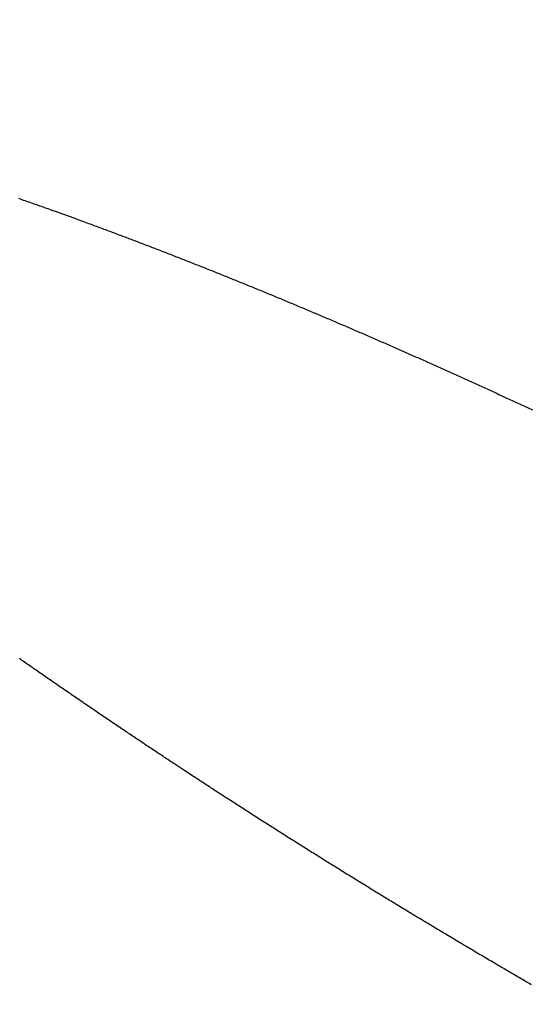
# Model space of a CAD drawing. Units: millimetres. Extents: x 4077 to 5277, y 779 to 2501.
# Drawn here: x 4779 to 4780, y 1672 to 1673 of the extents above; entities that cross this region are included whole.
import ezdxf

# ---------------------------------------------------------------- set-up
doc = ezdxf.new("R2010")
doc.units = ezdxf.units.MM
doc.layers.add('標註線', color=7, linetype='Continuous', lineweight=9)
doc.layers.add('繪圖線', color=7, linetype='Continuous')
doc.styles.get("Standard").update_dxf_attribs({"font": 'msjh.ttf', "height": 15})
doc.dimstyles.get("Standard").update_dxf_attribs({"dimtxt": 15, "dimasz": 5, "dimexe": 0, "dimexo": 5, "dimgap": 5, "dimtad": 0, "dimtih": 1, "dimtoh": 1, "dimdec": 1, "dimdsep": 46, "dimtxsty": 'Standard', "dimblk": 'OPEN30', "dimcen": 0.09, "dimclrt": 256, "dimadec": 0, "dimazin": 2, "dimtfac": 1, "dimtdec": 1, "dimtofl": 0, "dimtmove": 1, "dimatfit": 3, "dimldrblk": 'OPEN30', "dimfxl": 0, "dimtolj": 1, "dimtzin": 0, "dimlwe": 9, "dimarcsym": 0})

# ---------------------------------------------------------------- blocks, each defined once
blk = doc.blocks.new('_Open30')
at = {"color": 0, "linetype": 'ByBlock', "lineweight": -2}
for p, q in [((-1, 0.267949), (0, 0)), ((0, 0), (-1, -0.267949)), ((0, 0), (-1, 0))]:
    blk.add_line(p, q, dxfattribs=at)
blk = doc.blocks.new('*D44')
at = {"layer": 'Defpoints', "color": 0}
for p in [(4795.67446, 1696.94626), (4788.0393, 1668.45145), (4781.56882, 1644.3033), (4788.0393, 1643.45145), (4775.79217, 1528.46619)]:
    blk.add_point(p, dxfattribs=at)
at = {"layer": '標註線', "color": 0, "lineweight": 9}
for p, q in [((4780.27473, 1639.47368), (4751.67005, 1532.71957)), ((4788.0393, 1638.45145), (4788.0393, 1527.93147))]:
    blk.add_line(p, q, dxfattribs=at)
at = {"layer": '標註線', "color": 0, "lineweight": -2}
for p, q in [((4769.69776, 1529.13364), (4765.79595, 1509.51793)), ((4765.79595, 1509.51793), (4755.79595, 1509.51793))]:
    blk.add_line(p, q, dxfattribs=at)
blk.add_arc((4788.0393, 1668.45145), 140.51998, 259.0782724, 265.9217276, dxfattribs=at)
at = {"layer": '標註線', "color": 0, "lineweight": -2, "xscale": 10, "yscale": 10, "zscale": 10}
for p, rotation in [((4751.67005, 1532.71957), 167.0391362229945), ((4788.0393, 1527.93147), 357.9608637770091)]:
    blk.add_blockref('_Open30', p, dxfattribs=dict(at, rotation=rotation))
at = {"layer": '標註線', "insert": (4736.72074, 1509.51793), "char_height": 15, "attachment_point": 5}
blk.add_mtext('\\A1;15°', dxfattribs=at)

msp = doc.modelspace()

# ---------------------------------------------------------------- linework, layer by layer
at = {"layer": '繪圖線', "color": 7, "linetype": 'Continuous'}
for p, q in [((4779.48322, 1672.48355), (4779.48408, 1672.48325)), ((4779.48408, 1672.48325), (4779.48495, 1672.48295)), ((4779.48495, 1672.48295), (4779.48581, 1672.48265)), ((4779.48581, 1672.48265), (4779.48667, 1672.48235)), ((4779.48667, 1672.48235), (4779.48753, 1672.48205)), ((4779.48753, 1672.48205), (4779.48839, 1672.48175)), ((4779.48839, 1672.48175), (4779.48925, 1672.48145)), ((4779.48925, 1672.48145), (4779.49011, 1672.48115)), ((4779.49011, 1672.48115), (4779.49097, 1672.48085)), ((4779.49097, 1672.48085), (4779.49183, 1672.48054)), ((4779.49183, 1672.48054), (4779.49269, 1672.48024)), ((4779.49269, 1672.48024), (4779.49355, 1672.47994)), ((4779.49355, 1672.47994), (4779.49441, 1672.47963)), ((4779.49441, 1672.47963), (4779.49527, 1672.47933)), ((4779.49527, 1672.47933), (4779.49613, 1672.47902)), ((4779.49613, 1672.47902), (4779.49699, 1672.47872)), ((4779.49699, 1672.47872), (4779.49785, 1672.47841)), ((4779.49785, 1672.47841), (4779.49871, 1672.47811)), ((4779.49871, 1672.47811), (4779.49957, 1672.4778)), ((4779.49957, 1672.4778), (4779.50043, 1672.47749)), ((4779.50043, 1672.47749), (4779.50129, 1672.47719)), ((4779.50129, 1672.47719), (4779.50214, 1672.47688)), ((4779.50214, 1672.47688), (4779.50694, 1672.47516)), ((4779.50694, 1672.47516), (4779.51244, 1672.47316)), ((4779.51244, 1672.47316), (4779.5133, 1672.47285)), ((4779.5133, 1672.47285), (4779.51417, 1672.47253)), ((4779.51417, 1672.47253), (4779.51503, 1672.47222)), ((4779.51503, 1672.47222), (4779.5159, 1672.4719)), ((4779.5159, 1672.4719), (4779.51677, 1672.47158)), ((4779.51677, 1672.47158), (4779.51763, 1672.47127)), ((4779.51763, 1672.47127), (4779.51849, 1672.47095)), ((4779.51849, 1672.47095), (4779.51934, 1672.47064)), ((4779.51934, 1672.47064), (4779.52019, 1672.47032)), ((4779.52019, 1672.47032), (4779.52104, 1672.47001)), ((4779.52104, 1672.47001), (4779.52188, 1672.4697)), ((4779.52188, 1672.4697), (4779.52271, 1672.46939)), ((4779.52271, 1672.46939), (4779.52353, 1672.46909)), ((4779.52353, 1672.46909), (4779.52435, 1672.46879)), ((4779.52435, 1672.46879), (4779.52516, 1672.46849)), ((4779.52516, 1672.46849), (4779.52596, 1672.46819)), ((4779.52596, 1672.46819), (4779.52676, 1672.46789)), ((4779.52676, 1672.46789), (4779.52756, 1672.4676)), ((4779.52756, 1672.4676), (4779.52835, 1672.4673)), ((4779.52835, 1672.4673), (4779.52914, 1672.46701)), ((4779.52914, 1672.46701), (4779.52993, 1672.46671)), ((4779.52993, 1672.46671), (4779.53072, 1672.46642)), ((4779.53072, 1672.46642), (4779.5315, 1672.46613)), ((4779.5315, 1672.46613), (4779.53229, 1672.46583)), ((4779.53229, 1672.46583), (4779.53309, 1672.46553)), ((4779.53309, 1672.46553), (4779.53388, 1672.46524)), ((4779.53388, 1672.46524), (4779.53467, 1672.46494)), ((4779.53467, 1672.46494), (4779.53547, 1672.46464)), ((4779.53547, 1672.46464), (4779.53627, 1672.46434)), ((4779.53627, 1672.46434), (4779.53707, 1672.46404)), ((4779.53707, 1672.46404), (4779.53787, 1672.46374)), ((4779.53787, 1672.46374), (4779.53867, 1672.46343)), ((4779.53867, 1672.46343), (4779.53947, 1672.46313)), ((4779.53947, 1672.46313), (4779.54027, 1672.46283)), ((4779.54027, 1672.46283), (4779.54106, 1672.46253)), ((4779.54106, 1672.46253), (4779.54186, 1672.46222)), ((4779.54186, 1672.46222), (4779.54266, 1672.46192)), ((4779.54266, 1672.46192), (4779.54346, 1672.46162)), ((4779.54346, 1672.46162), (4779.54426, 1672.46132)), ((4779.54426, 1672.46132), (4779.54505, 1672.46101)), ((4779.54505, 1672.46101), (4779.54585, 1672.46071)), ((4779.54585, 1672.46071), (4779.54665, 1672.46041)), ((4779.54665, 1672.46041), (4779.54744, 1672.4601)), ((4779.54744, 1672.4601), (4779.54824, 1672.4598)), ((4779.54824, 1672.4598), (4779.54903, 1672.45949)), ((4779.54903, 1672.45949), (4779.54983, 1672.45919)), ((4779.54983, 1672.45919), (4779.55062, 1672.45889)), ((4779.55062, 1672.45889), (4779.55142, 1672.45858)), ((4779.55142, 1672.45858), (4779.55221, 1672.45828)), ((4779.55221, 1672.45828), (4779.55301, 1672.45797)), ((4779.55301, 1672.45797), (4779.5538, 1672.45766)), ((4779.5538, 1672.45766), (4779.5546, 1672.45736)), ((4779.5546, 1672.45736), (4779.55539, 1672.45705)), ((4779.55539, 1672.45705), (4779.55619, 1672.45674)), ((4779.55619, 1672.45674), (4779.55698, 1672.45644)), ((4779.55698, 1672.45644), (4779.55778, 1672.45613)), ((4779.55778, 1672.45613), (4779.55857, 1672.45582)), ((4779.55857, 1672.45582), (4779.55937, 1672.45552)), ((4779.55937, 1672.45552), (4779.56016, 1672.45521)), ((4779.56016, 1672.45521), (4779.56096, 1672.4549)), ((4779.56096, 1672.4549), (4779.56175, 1672.45459)), ((4779.56175, 1672.45459), (4779.56254, 1672.45428)), ((4779.56254, 1672.45428), (4779.56334, 1672.45397)), ((4779.56334, 1672.45397), (4779.56413, 1672.45366)), ((4779.56413, 1672.45366), (4779.56493, 1672.45335)), ((4779.56493, 1672.45335), (4779.56572, 1672.45304)), ((4779.56572, 1672.45304), (4779.56651, 1672.45273)), ((4779.56651, 1672.45273), (4779.56731, 1672.45242)), ((4779.56731, 1672.45242), (4779.5681, 1672.45211)), ((4779.5681, 1672.45211), (4779.56889, 1672.4518)), ((4779.56889, 1672.4518), (4779.56969, 1672.45149)), ((4779.56969, 1672.45149), (4779.57048, 1672.45118)), ((4779.57048, 1672.45118), (4779.57127, 1672.45087)), ((4779.57127, 1672.45087), (4779.57207, 1672.45056)), ((4779.57207, 1672.45056), (4779.57286, 1672.45024)), ((4779.57286, 1672.45024), (4779.57365, 1672.44993)), ((4779.57365, 1672.44993), (4779.57444, 1672.44962)), ((4779.57444, 1672.44962), (4779.57524, 1672.44931)), ((4779.57524, 1672.44931), (4779.57603, 1672.44899)), ((4779.57603, 1672.44899), (4779.57682, 1672.44868)), ((4779.57682, 1672.44868), (4779.57761, 1672.44836)), ((4779.57761, 1672.44836), (4779.5784, 1672.44805)), ((4779.5784, 1672.44805), (4779.5792, 1672.44774)), ((4779.5792, 1672.44774), (4779.57999, 1672.44742)), ((4779.57999, 1672.44742), (4779.58078, 1672.44711)), ((4779.58078, 1672.44711), (4779.58157, 1672.44679)), ((4779.58157, 1672.44679), (4779.58236, 1672.44648)), ((4779.58236, 1672.44648), (4779.58315, 1672.44616)), ((4779.58315, 1672.44616), (4779.58395, 1672.44585)), ((4779.58395, 1672.44585), (4779.58474, 1672.44553)), ((4779.58474, 1672.44553), (4779.58553, 1672.44521)), ((4779.58553, 1672.44521), (4779.58632, 1672.4449)), ((4779.58632, 1672.4449), (4779.58711, 1672.44458)), ((4779.58711, 1672.44458), (4779.5879, 1672.44426)), ((4779.5879, 1672.44426), (4779.58869, 1672.44395)), ((4779.58869, 1672.44395), (4779.58948, 1672.44363)), ((4779.58948, 1672.44363), (4779.59027, 1672.44331)), ((4779.59027, 1672.44331), (4779.59106, 1672.44299)), ((4779.59106, 1672.44299), (4779.59185, 1672.44268)), ((4779.59185, 1672.44268), (4779.59264, 1672.44236)), ((4779.59264, 1672.44236), (4779.59343, 1672.44204)), ((4779.59343, 1672.44204), (4779.59422, 1672.44172)), ((4779.59422, 1672.44172), (4779.59501, 1672.4414)), ((4779.59501, 1672.4414), (4779.5958, 1672.44108)), ((4779.5958, 1672.44108), (4779.59659, 1672.44076)), ((4779.59659, 1672.44076), (4779.59738, 1672.44044)), ((4779.59738, 1672.44044), (4779.59817, 1672.44012)), ((4779.59817, 1672.44012), (4779.59896, 1672.4398)), ((4779.59896, 1672.4398), (4779.59975, 1672.43948)), ((4779.59975, 1672.43948), (4779.60054, 1672.43916)), ((4779.60054, 1672.43916), (4779.60133, 1672.43884)), ((4779.60133, 1672.43884), (4779.60212, 1672.43852)), ((4779.60212, 1672.43852), (4779.60291, 1672.4382)), ((4779.60291, 1672.4382), (4779.6037, 1672.43788)), ((4779.6037, 1672.43788), (4779.60448, 1672.43755)), ((4779.60448, 1672.43755), (4779.60527, 1672.43723)), ((4779.60527, 1672.43723), (4779.60606, 1672.43691)), ((4779.60606, 1672.43691), (4779.60685, 1672.43659)), ((4779.60685, 1672.43659), (4779.60764, 1672.43626)), ((4779.60764, 1672.43626), (4779.60843, 1672.43594)), ((4779.60843, 1672.43594), (4779.60921, 1672.43562)), ((4779.60921, 1672.43562), (4779.61, 1672.43529)), ((4779.61, 1672.43529), (4779.61079, 1672.43497)), ((4779.61079, 1672.43497), (4779.61158, 1672.43465)), ((4779.61158, 1672.43465), (4779.61237, 1672.43432)), ((4779.61237, 1672.43432), (4779.61315, 1672.434)), ((4779.61315, 1672.434), (4779.61394, 1672.43367)), ((4779.61394, 1672.43367), (4779.61473, 1672.43335)), ((4779.61473, 1672.43335), (4779.61552, 1672.43302)), ((4779.61552, 1672.43302), (4779.6163, 1672.4327)), ((4779.6163, 1672.4327), (4779.61709, 1672.43237)), ((4779.61709, 1672.43237), (4779.61788, 1672.43204)), ((4779.61788, 1672.43204), (4779.61866, 1672.43172)), ((4779.61866, 1672.43172), (4779.61945, 1672.43139)), ((4779.61945, 1672.43139), (4779.62024, 1672.43107)), ((4779.62024, 1672.43107), (4779.62103, 1672.43074)), ((4779.62103, 1672.43074), (4779.62181, 1672.43041)), ((4779.62181, 1672.43041), (4779.6226, 1672.43008)), ((4779.6226, 1672.43008), (4779.62338, 1672.42976)), ((4779.62338, 1672.42976), (4779.62417, 1672.42943)), ((4779.62417, 1672.42943), (4779.62496, 1672.4291)), ((4779.62496, 1672.4291), (4779.62574, 1672.42877)), ((4779.62574, 1672.42877), (4779.62653, 1672.42844)), ((4779.62653, 1672.42844), (4779.62732, 1672.42812)), ((4779.62732, 1672.42812), (4779.6281, 1672.42779)), ((4779.6281, 1672.42779), (4779.62889, 1672.42746)), ((4779.62889, 1672.42746), (4779.62967, 1672.42713)), ((4779.62967, 1672.42713), (4779.63046, 1672.4268)), ((4779.63046, 1672.4268), (4779.63124, 1672.42647)), ((4779.63124, 1672.42647), (4779.63203, 1672.42614)), ((4779.63203, 1672.42614), (4779.63281, 1672.42581)), ((4779.63281, 1672.42581), (4779.6336, 1672.42548)), ((4779.6336, 1672.42548), (4779.63438, 1672.42515)), ((4779.63438, 1672.42515), (4779.63517, 1672.42482)), ((4779.63517, 1672.42482), (4779.63595, 1672.42449)), ((4779.63595, 1672.42449), (4779.63674, 1672.42416)), ((4779.63674, 1672.42416), (4779.63752, 1672.42382)), ((4779.63752, 1672.42382), (4779.63831, 1672.42349)), ((4779.63831, 1672.42349), (4779.63909, 1672.42316)), ((4779.63909, 1672.42316), (4779.63988, 1672.42283)), ((4779.63988, 1672.42283), (4779.64066, 1672.4225)), ((4779.64066, 1672.4225), (4779.64145, 1672.42216)), ((4779.64145, 1672.42216), (4779.64223, 1672.42183)), ((4779.64223, 1672.42183), (4779.64301, 1672.4215)), ((4779.64301, 1672.4215), (4779.6438, 1672.42116)), ((4779.6438, 1672.42116), (4779.64458, 1672.42083)), ((4779.64458, 1672.42083), (4779.64537, 1672.4205)), ((4779.64537, 1672.4205), (4779.64615, 1672.42016)), ((4779.64615, 1672.42016), (4779.64693, 1672.41983)), ((4779.64693, 1672.41983), (4779.64772, 1672.41949)), ((4779.64772, 1672.41949), (4779.6485, 1672.41916)), ((4779.6485, 1672.41916), (4779.64928, 1672.41883)), ((4779.64928, 1672.41883), (4779.65007, 1672.41849)), ((4779.65007, 1672.41849), (4779.65085, 1672.41816)), ((4779.65085, 1672.41816), (4779.65163, 1672.41782)), ((4779.65163, 1672.41782), (4779.65242, 1672.41748)), ((4779.65242, 1672.41748), (4779.6532, 1672.41715)), ((4779.6532, 1672.41715), (4779.65398, 1672.41681)), ((4779.65398, 1672.41681), (4779.65477, 1672.41648)), ((4779.65477, 1672.41648), (4779.65555, 1672.41614)), ((4779.65555, 1672.41614), (4779.65633, 1672.4158)), ((4779.65633, 1672.4158), (4779.65711, 1672.41547)), ((4779.65711, 1672.41547), (4779.6579, 1672.41513)), ((4779.6579, 1672.41513), (4779.65868, 1672.41479)), ((4779.65868, 1672.41479), (4779.65946, 1672.41446)), ((4779.65946, 1672.41446), (4779.66024, 1672.41412)), ((4779.66024, 1672.41412), (4779.66102, 1672.41378)), ((4779.66102, 1672.41378), (4779.66181, 1672.41344)), ((4779.66181, 1672.41344), (4779.66259, 1672.4131)), ((4779.66259, 1672.4131), (4779.66337, 1672.41277)), ((4779.66337, 1672.41277), (4779.66415, 1672.41243)), ((4779.66415, 1672.41243), (4779.66493, 1672.41209)), ((4779.66493, 1672.41209), (4779.66571, 1672.41175)), ((4779.66571, 1672.41175), (4779.6665, 1672.41141)), ((4779.6665, 1672.41141), (4779.66728, 1672.41107)), ((4779.66728, 1672.41107), (4779.66806, 1672.41073)), ((4779.66806, 1672.41073), (4779.66884, 1672.41039)), ((4779.66884, 1672.41039), (4779.66962, 1672.41005)), ((4779.66962, 1672.41005), (4779.6704, 1672.40971)), ((4779.6704, 1672.40971), (4779.67118, 1672.40937)), ((4779.67118, 1672.40937), (4779.67196, 1672.40903)), ((4779.67196, 1672.40903), (4779.67275, 1672.40869)), ((4779.67275, 1672.40869), (4779.67353, 1672.40835)), ((4779.67353, 1672.40835), (4779.67431, 1672.40801)), ((4779.67431, 1672.40801), (4779.67509, 1672.40767)), ((4779.67509, 1672.40767), (4779.67587, 1672.40732)), ((4779.67587, 1672.40732), (4779.67665, 1672.40698)), ((4779.67665, 1672.40698), (4779.67743, 1672.40664)), ((4779.67743, 1672.40664), (4779.67821, 1672.4063)), ((4779.67821, 1672.4063), (4779.67899, 1672.40596)), ((4779.67899, 1672.40596), (4779.67977, 1672.40561)), ((4779.67977, 1672.40561), (4779.68055, 1672.40527)), ((4779.68055, 1672.40527), (4779.68133, 1672.40493)), ((4779.68133, 1672.40493), (4779.68211, 1672.40459)), ((4779.68211, 1672.40459), (4779.68289, 1672.40424)), ((4779.68289, 1672.40424), (4779.68367, 1672.4039)), ((4779.68367, 1672.4039), (4779.69113, 1672.4006)), ((4779.69113, 1672.4006), (4779.69304, 1672.39975)), ((4779.69304, 1672.39975), (4779.69382, 1672.3994)), ((4779.69382, 1672.3994), (4779.6946, 1672.39905)), ((4779.6946, 1672.39905), (4779.69538, 1672.39871)), ((4779.69538, 1672.39871), (4779.69616, 1672.39836)), ((4779.69616, 1672.39836), (4779.69694, 1672.39801)), ((4779.69694, 1672.39801), (4779.69772, 1672.39766)), ((4779.69772, 1672.39766), (4779.6985, 1672.39732)), ((4779.6985, 1672.39732), (4779.69928, 1672.39697)), ((4779.69928, 1672.39697), (4779.70006, 1672.39662)), ((4779.70006, 1672.39662), (4779.70084, 1672.39627)), ((4779.70084, 1672.39627), (4779.70162, 1672.39592)), ((4779.70162, 1672.39592), (4779.7024, 1672.39557)), ((4779.7024, 1672.39557), (4779.70318, 1672.39522)), ((4779.70318, 1672.39522), (4779.70396, 1672.39487)), ((4779.70396, 1672.39487), (4779.70474, 1672.39452)), ((4779.70474, 1672.39452), (4779.70552, 1672.39417)), ((4779.70552, 1672.39417), (4779.7063, 1672.39383)), ((4779.7063, 1672.39383), (4779.70708, 1672.39347)), ((4779.70708, 1672.39347), (4779.70786, 1672.39312)), ((4779.70786, 1672.39312), (4779.70864, 1672.39277)), ((4779.70864, 1672.39277), (4779.70942, 1672.39242)), ((4779.70942, 1672.39242), (4779.7102, 1672.39207)), ((4779.7102, 1672.39207), (4779.71098, 1672.39172)), ((4779.71098, 1672.39172), (4779.71175, 1672.39137)), ((4779.71175, 1672.39137), (4779.71253, 1672.39102)), ((4779.71253, 1672.39102), (4779.71331, 1672.39067)), ((4779.71331, 1672.39067), (4779.71409, 1672.39031)), ((4779.71409, 1672.39031), (4779.71487, 1672.38996)), ((4779.71487, 1672.38996), (4779.71565, 1672.38961)), ((4779.71565, 1672.38961), (4779.71643, 1672.38926)), ((4779.71643, 1672.38926), (4779.7172, 1672.38891)), ((4779.7172, 1672.38891), (4779.71798, 1672.38855)), ((4779.71798, 1672.38855), (4779.71876, 1672.3882)), ((4779.71876, 1672.3882), (4779.71954, 1672.38785)), ((4779.71954, 1672.38785), (4779.72032, 1672.38749)), ((4779.72032, 1672.38749), (4779.72109, 1672.38714)), ((4779.72109, 1672.38714), (4779.72187, 1672.38679)), ((4779.72187, 1672.38679), (4779.72265, 1672.38643)), ((4779.72265, 1672.38643), (4779.72343, 1672.38608)), ((4779.72343, 1672.38608), (4779.7242, 1672.38572)), ((4779.7242, 1672.38572), (4779.72498, 1672.38537)), ((4779.72498, 1672.38537), (4779.72576, 1672.38502)), ((4779.72576, 1672.38502), (4779.72653, 1672.38466)), ((4779.72653, 1672.38466), (4779.72731, 1672.38431)), ((4779.72731, 1672.38431), (4779.72809, 1672.38395)), ((4779.72809, 1672.38395), (4779.72887, 1672.3836)), ((4779.72887, 1672.3836), (4779.72964, 1672.38324)), ((4779.72964, 1672.38324), (4779.73042, 1672.38288)), ((4779.73042, 1672.38288), (4779.7312, 1672.38253)), ((4779.7312, 1672.38253), (4779.73197, 1672.38217)), ((4779.73197, 1672.38217), (4779.73275, 1672.38182)), ((4779.73275, 1672.38182), (4779.73353, 1672.38146)), ((4779.73353, 1672.38146), (4779.7343, 1672.3811)), ((4779.7343, 1672.3811), (4779.73508, 1672.38075)), ((4779.73508, 1672.38075), (4779.73585, 1672.38039)), ((4779.73585, 1672.38039), (4779.73663, 1672.38003)), ((4779.73663, 1672.38003), (4779.73741, 1672.37967)), ((4779.73741, 1672.37967), (4779.73818, 1672.37932)), ((4779.73818, 1672.37932), (4779.73896, 1672.37896)), ((4779.73896, 1672.37896), (4779.73973, 1672.3786)), ((4779.73973, 1672.3786), (4779.74051, 1672.37824)), ((4779.74051, 1672.37824), (4779.74129, 1672.37789)), ((4779.74129, 1672.37789), (4779.74206, 1672.37753)), ((4779.74206, 1672.37753), (4779.74284, 1672.37717)), ((4779.74284, 1672.37717), (4779.74361, 1672.37681)), ((4779.74361, 1672.37681), (4779.74439, 1672.37645)), ((4779.74439, 1672.37645), (4779.74516, 1672.37609)), ((4779.74516, 1672.37609), (4779.74594, 1672.37573)), ((4779.74594, 1672.37573), (4779.74671, 1672.37537)), ((4779.74671, 1672.37537), (4779.74749, 1672.37501)), ((4779.74749, 1672.37501), (4779.74826, 1672.37465)), ((4779.74826, 1672.37465), (4779.74904, 1672.37429)), ((4779.74904, 1672.37429), (4779.74981, 1672.37393)), ((4779.74981, 1672.37393), (4779.75059, 1672.37357)), ((4779.75059, 1672.37357), (4779.75136, 1672.37321)), ((4779.75136, 1672.37321), (4779.75213, 1672.37285)), ((4779.75213, 1672.37285), (4779.75291, 1672.37249)), ((4779.75291, 1672.37249), (4779.75368, 1672.37213)), ((4779.75368, 1672.37213), (4779.75446, 1672.37177)), ((4779.48444, 1672.24001), (4779.48375, 1672.24049)), ((4779.48512, 1672.23953), (4779.48444, 1672.24001)), ((4779.4858, 1672.23906), (4779.48512, 1672.23953)), ((4779.48649, 1672.23858), (4779.4858, 1672.23906)), ((4779.48717, 1672.2381), (4779.48649, 1672.23858)), ((4779.48785, 1672.23762), (4779.48717, 1672.2381)), ((4779.48854, 1672.23715), (4779.48785, 1672.23762)), ((4779.48922, 1672.23667), (4779.48854, 1672.23715)), ((4779.48991, 1672.23619), (4779.48922, 1672.23667)), ((4779.49059, 1672.23572), (4779.48991, 1672.23619)), ((4779.49127, 1672.23524), (4779.49059, 1672.23572)), ((4779.49196, 1672.23476), (4779.49127, 1672.23524)), ((4779.49264, 1672.23429), (4779.49196, 1672.23476)), ((4779.49332, 1672.23381), (4779.49264, 1672.23429)), ((4779.49401, 1672.23334), (4779.49332, 1672.23381)), ((4779.49469, 1672.23286), (4779.49401, 1672.23334)), ((4779.49538, 1672.23239), (4779.49469, 1672.23286)), ((4779.49606, 1672.23191), (4779.49538, 1672.23239)), ((4779.49675, 1672.23144), (4779.49606, 1672.23191)), ((4779.49743, 1672.23096), (4779.49675, 1672.23144)), ((4779.49811, 1672.23049), (4779.49743, 1672.23096)), ((4779.4988, 1672.23001), (4779.49811, 1672.23049)), ((4779.49948, 1672.22954), (4779.4988, 1672.23001)), ((4779.50017, 1672.22906), (4779.49948, 1672.22954)), ((4779.50085, 1672.22859), (4779.50017, 1672.22906)), ((4779.50154, 1672.22812), (4779.50085, 1672.22859)), ((4779.50222, 1672.22764), (4779.50154, 1672.22812)), ((4779.50291, 1672.22717), (4779.50222, 1672.22764)), ((4779.50359, 1672.2267), (4779.50291, 1672.22717)), ((4779.50428, 1672.22622), (4779.50359, 1672.2267)), ((4779.50496, 1672.22575), (4779.50428, 1672.22622)), ((4779.50565, 1672.22528), (4779.50496, 1672.22575)), ((4779.50633, 1672.22481), (4779.50565, 1672.22528)), ((4779.50702, 1672.22434), (4779.50633, 1672.22481)), ((4779.5077, 1672.22386), (4779.50702, 1672.22434)), ((4779.50839, 1672.22339), (4779.5077, 1672.22386)), ((4779.50907, 1672.22292), (4779.50839, 1672.22339)), ((4779.50976, 1672.22245), (4779.50907, 1672.22292)), ((4779.51045, 1672.22198), (4779.50976, 1672.22245)), ((4779.51113, 1672.22151), (4779.51045, 1672.22198)), ((4779.51182, 1672.22104), (4779.51113, 1672.22151)), ((4779.5125, 1672.22056), (4779.51182, 1672.22104)), ((4779.51319, 1672.22009), (4779.5125, 1672.22056)), ((4779.51388, 1672.21962), (4779.51319, 1672.22009)), ((4779.51456, 1672.21915), (4779.51388, 1672.21962)), ((4779.51525, 1672.21868), (4779.51456, 1672.21915)), ((4779.51593, 1672.21821), (4779.51525, 1672.21868)), ((4779.51662, 1672.21774), (4779.51593, 1672.21821)), ((4779.51731, 1672.21727), (4779.51662, 1672.21774)), ((4779.51799, 1672.21681), (4779.51731, 1672.21727)), ((4779.51868, 1672.21634), (4779.51799, 1672.21681)), ((4779.51937, 1672.21587), (4779.51868, 1672.21634)), ((4779.52005, 1672.2154), (4779.51937, 1672.21587)), ((4779.52074, 1672.21493), (4779.52005, 1672.2154)), ((4779.52143, 1672.21446), (4779.52074, 1672.21493)), ((4779.52211, 1672.21399), (4779.52143, 1672.21446)), ((4779.5228, 1672.21353), (4779.52211, 1672.21399)), ((4779.52349, 1672.21306), (4779.5228, 1672.21353)), ((4779.52417, 1672.21259), (4779.52349, 1672.21306)), ((4779.52486, 1672.21212), (4779.52417, 1672.21259)), ((4779.52555, 1672.21166), (4779.52486, 1672.21212)), ((4779.52624, 1672.21119), (4779.52555, 1672.21166)), ((4779.52692, 1672.21072), (4779.52624, 1672.21119)), ((4779.52761, 1672.21025), (4779.52692, 1672.21072)), ((4779.5283, 1672.20979), (4779.52761, 1672.21025)), ((4779.52899, 1672.20932), (4779.5283, 1672.20979)), ((4779.52967, 1672.20885), (4779.52899, 1672.20932)), ((4779.53036, 1672.20839), (4779.52967, 1672.20885)), ((4779.53105, 1672.20792), (4779.53036, 1672.20839)), ((4779.53174, 1672.20746), (4779.53105, 1672.20792)), ((4779.53243, 1672.20699), (4779.53174, 1672.20746)), ((4779.53311, 1672.20653), (4779.53243, 1672.20699)), ((4779.5338, 1672.20606), (4779.53311, 1672.20653)), ((4779.53449, 1672.2056), (4779.5338, 1672.20606)), ((4779.53518, 1672.20513), (4779.53449, 1672.2056)), ((4779.53587, 1672.20467), (4779.53518, 1672.20513)), ((4779.53656, 1672.2042), (4779.53587, 1672.20467)), ((4779.53724, 1672.20374), (4779.53656, 1672.2042)), ((4779.53793, 1672.20327), (4779.53724, 1672.20374)), ((4779.53862, 1672.20281), (4779.53793, 1672.20327)), ((4779.53931, 1672.20234), (4779.53862, 1672.20281)), ((4779.54, 1672.20188), (4779.53931, 1672.20234)), ((4779.54069, 1672.20142), (4779.54, 1672.20188)), ((4779.54138, 1672.20095), (4779.54069, 1672.20142)), ((4779.54207, 1672.20049), (4779.54138, 1672.20095)), ((4779.54276, 1672.20003), (4779.54207, 1672.20049)), ((4779.54345, 1672.19956), (4779.54276, 1672.20003)), ((4779.54414, 1672.1991), (4779.54345, 1672.19956)), ((4779.54483, 1672.19864), (4779.54414, 1672.1991)), ((4779.54551, 1672.19818), (4779.54483, 1672.19864)), ((4779.5462, 1672.19771), (4779.54551, 1672.19818)), ((4779.54689, 1672.19725), (4779.5462, 1672.19771)), ((4779.54758, 1672.19679), (4779.54689, 1672.19725)), ((4779.54827, 1672.19633), (4779.54758, 1672.19679)), ((4779.54896, 1672.19587), (4779.54827, 1672.19633)), ((4779.54966, 1672.19541), (4779.54896, 1672.19587)), ((4779.55035, 1672.19494), (4779.54966, 1672.19541)), ((4779.55104, 1672.19448), (4779.55035, 1672.19494)), ((4779.55173, 1672.19402), (4779.55104, 1672.19448)), ((4779.55242, 1672.19356), (4779.55173, 1672.19402)), ((4779.55311, 1672.1931), (4779.55242, 1672.19356)), ((4779.5538, 1672.19264), (4779.55311, 1672.1931)), ((4779.55449, 1672.19218), (4779.5538, 1672.19264)), ((4779.55518, 1672.19172), (4779.55449, 1672.19218)), ((4779.55587, 1672.19126), (4779.55518, 1672.19172)), ((4779.55656, 1672.1908), (4779.55587, 1672.19126)), ((4779.55725, 1672.19034), (4779.55656, 1672.1908)), ((4779.55795, 1672.18988), (4779.55725, 1672.19034)), ((4779.55864, 1672.18942), (4779.55795, 1672.18988)), ((4779.55933, 1672.18896), (4779.55864, 1672.18942)), ((4779.56002, 1672.1885), (4779.55933, 1672.18896)), ((4779.56071, 1672.18805), (4779.56002, 1672.1885)), ((4779.5614, 1672.18759), (4779.56071, 1672.18805)), ((4779.5621, 1672.18713), (4779.5614, 1672.18759)), ((4779.56279, 1672.18667), (4779.5621, 1672.18713)), ((4779.56348, 1672.18621), (4779.56279, 1672.18667)), ((4779.56417, 1672.18575), (4779.56348, 1672.18621)), ((4779.56487, 1672.1853), (4779.56417, 1672.18575)), ((4779.56556, 1672.18484), (4779.56487, 1672.1853)), ((4779.56625, 1672.18438), (4779.56556, 1672.18484)), ((4779.57101, 1672.18124), (4779.56625, 1672.18438)), ((4779.57457, 1672.1789), (4779.57101, 1672.18124)), ((4779.57526, 1672.17845), (4779.57457, 1672.1789)), ((4779.57596, 1672.17799), (4779.57526, 1672.17845)), ((4779.57665, 1672.17754), (4779.57596, 1672.17799)), ((4779.57735, 1672.17708), (4779.57665, 1672.17754)), ((4779.57804, 1672.17663), (4779.57735, 1672.17708)), ((4779.57873, 1672.17617), (4779.57804, 1672.17663)), ((4779.57943, 1672.17572), (4779.57873, 1672.17617)), ((4779.58012, 1672.17526), (4779.57943, 1672.17572)), ((4779.58082, 1672.17481), (4779.58012, 1672.17526)), ((4779.58151, 1672.17436), (4779.58082, 1672.17481)), ((4779.58221, 1672.1739), (4779.58151, 1672.17436)), ((4779.5829, 1672.17345), (4779.58221, 1672.1739)), ((4779.5836, 1672.17299), (4779.5829, 1672.17345)), ((4779.5843, 1672.17254), (4779.5836, 1672.17299)), ((4779.58499, 1672.17209), (4779.5843, 1672.17254)), ((4779.58569, 1672.17163), (4779.58499, 1672.17209)), ((4779.58638, 1672.17118), (4779.58569, 1672.17163)), ((4779.58708, 1672.17073), (4779.58638, 1672.17118)), ((4779.58778, 1672.17027), (4779.58708, 1672.17073)), ((4779.58847, 1672.16982), (4779.58778, 1672.17027)), ((4779.58917, 1672.16937), (4779.58847, 1672.16982)), ((4779.58987, 1672.16892), (4779.58917, 1672.16937)), ((4779.59056, 1672.16847), (4779.58987, 1672.16892)), ((4779.59126, 1672.16802), (4779.59056, 1672.16847)), ((4779.59195, 1672.16756), (4779.59126, 1672.16802)), ((4779.59265, 1672.16711), (4779.59195, 1672.16756)), ((4779.59334, 1672.16666), (4779.59265, 1672.16711)), ((4779.59404, 1672.16621), (4779.59334, 1672.16666)), ((4779.59473, 1672.16576), (4779.59404, 1672.16621)), ((4779.59543, 1672.16531), (4779.59473, 1672.16576)), ((4779.59612, 1672.16486), (4779.59543, 1672.16531)), ((4779.59682, 1672.16441), (4779.59612, 1672.16486)), ((4779.59752, 1672.16396), (4779.59682, 1672.16441)), ((4779.59822, 1672.16351), (4779.59752, 1672.16396)), ((4779.59892, 1672.16306), (4779.59822, 1672.16351)), ((4779.59962, 1672.1626), (4779.59892, 1672.16306)), ((4779.60033, 1672.16215), (4779.59962, 1672.1626)), ((4779.60103, 1672.1617), (4779.60033, 1672.16215)), ((4779.60174, 1672.16124), (4779.60103, 1672.1617)), ((4779.60245, 1672.16078), (4779.60174, 1672.16124)), ((4779.60316, 1672.16033), (4779.60245, 1672.16078)), ((4779.60387, 1672.15987), (4779.60316, 1672.16033)), ((4779.60458, 1672.15941), (4779.60387, 1672.15987)), ((4779.60529, 1672.15896), (4779.60458, 1672.15941)), ((4779.60601, 1672.1585), (4779.60529, 1672.15896)), ((4779.60672, 1672.15804), (4779.60601, 1672.1585)), ((4779.60743, 1672.15759), (4779.60672, 1672.15804)), ((4779.60814, 1672.15713), (4779.60743, 1672.15759)), ((4779.60885, 1672.15667), (4779.60814, 1672.15713)), ((4779.60957, 1672.15622), (4779.60885, 1672.15667)), ((4779.61028, 1672.15576), (4779.60957, 1672.15622)), ((4779.61099, 1672.15531), (4779.61028, 1672.15576)), ((4779.6117, 1672.15485), (4779.61099, 1672.15531)), ((4779.61241, 1672.1544), (4779.6117, 1672.15485)), ((4779.61312, 1672.15395), (4779.61241, 1672.1544)), ((4779.61383, 1672.15349), (4779.61312, 1672.15395)), ((4779.61454, 1672.15304), (4779.61383, 1672.15349)), ((4779.61525, 1672.15259), (4779.61454, 1672.15304)), ((4779.61597, 1672.15213), (4779.61525, 1672.15259)), ((4779.61668, 1672.15168), (4779.61597, 1672.15213)), ((4779.61739, 1672.15123), (4779.61668, 1672.15168)), ((4779.6181, 1672.15077), (4779.61739, 1672.15123)), ((4779.61881, 1672.15032), (4779.6181, 1672.15077)), ((4779.61953, 1672.14987), (4779.61881, 1672.15032)), ((4779.62024, 1672.14941), (4779.61953, 1672.14987)), ((4779.62095, 1672.14896), (4779.62024, 1672.14941)), ((4779.62166, 1672.14851), (4779.62095, 1672.14896)), ((4779.62238, 1672.14806), (4779.62166, 1672.14851)), ((4779.62309, 1672.14761), (4779.62238, 1672.14806)), ((4779.6238, 1672.14715), (4779.62309, 1672.14761)), ((4779.62452, 1672.1467), (4779.6238, 1672.14715)), ((4779.62523, 1672.14625), (4779.62452, 1672.1467)), ((4779.62594, 1672.1458), (4779.62523, 1672.14625)), ((4779.62666, 1672.14535), (4779.62594, 1672.1458)), ((4779.62737, 1672.1449), (4779.62666, 1672.14535)), ((4779.62809, 1672.14444), (4779.62737, 1672.1449)), ((4779.6288, 1672.14399), (4779.62809, 1672.14444)), ((4779.62951, 1672.14354), (4779.6288, 1672.14399)), ((4779.63023, 1672.14309), (4779.62951, 1672.14354)), ((4779.63094, 1672.14264), (4779.63023, 1672.14309)), ((4779.63166, 1672.14219), (4779.63094, 1672.14264)), ((4779.63237, 1672.14174), (4779.63166, 1672.14219)), ((4779.63309, 1672.14129), (4779.63237, 1672.14174)), ((4779.6338, 1672.14084), (4779.63309, 1672.14129)), ((4779.63451, 1672.14039), (4779.6338, 1672.14084)), ((4779.63523, 1672.13994), (4779.63451, 1672.14039)), ((4779.63594, 1672.13949), (4779.63523, 1672.13994)), ((4779.63666, 1672.13904), (4779.63594, 1672.13949)), ((4779.63738, 1672.1386), (4779.63666, 1672.13904)), ((4779.63809, 1672.13815), (4779.63738, 1672.1386)), ((4779.63881, 1672.1377), (4779.63809, 1672.13815)), ((4779.63952, 1672.13725), (4779.63881, 1672.1377)), ((4779.64024, 1672.1368), (4779.63952, 1672.13725)), ((4779.64095, 1672.13635), (4779.64024, 1672.1368)), ((4779.64167, 1672.1359), (4779.64095, 1672.13635)), ((4779.64239, 1672.13546), (4779.64167, 1672.1359)), ((4779.6431, 1672.13501), (4779.64239, 1672.13546)), ((4779.64382, 1672.13456), (4779.6431, 1672.13501)), ((4779.64454, 1672.13411), (4779.64382, 1672.13456)), ((4779.64525, 1672.13367), (4779.64454, 1672.13411)), ((4779.64597, 1672.13322), (4779.64525, 1672.13367)), ((4779.64669, 1672.13277), (4779.64597, 1672.13322)), ((4779.6474, 1672.13232), (4779.64669, 1672.13277)), ((4779.64812, 1672.13188), (4779.6474, 1672.13232)), ((4779.64884, 1672.13143), (4779.64812, 1672.13188)), ((4779.64955, 1672.13098), (4779.64884, 1672.13143)), ((4779.65027, 1672.13054), (4779.64955, 1672.13098)), ((4779.65099, 1672.13009), (4779.65027, 1672.13054)), ((4779.65171, 1672.12965), (4779.65099, 1672.13009)), ((4779.65242, 1672.1292), (4779.65171, 1672.12965)), ((4779.65314, 1672.12875), (4779.65242, 1672.1292)), ((4779.65386, 1672.12831), (4779.65314, 1672.12875)), ((4779.65458, 1672.12786), (4779.65386, 1672.12831)), ((4779.6553, 1672.12742), (4779.65458, 1672.12786)), ((4779.65601, 1672.12697), (4779.6553, 1672.12742)), ((4779.65673, 1672.12653), (4779.65601, 1672.12697)), ((4779.65745, 1672.12608), (4779.65673, 1672.12653)), ((4779.65817, 1672.12564), (4779.65745, 1672.12608)), ((4779.65889, 1672.12519), (4779.65817, 1672.12564)), ((4779.65961, 1672.12475), (4779.65889, 1672.12519)), ((4779.66033, 1672.1243), (4779.65961, 1672.12475)), ((4779.66105, 1672.12386), (4779.66033, 1672.1243)), ((4779.66176, 1672.12342), (4779.66105, 1672.12386)), ((4779.66248, 1672.12297), (4779.66176, 1672.12342)), ((4779.6632, 1672.12253), (4779.66248, 1672.12297)), ((4779.66392, 1672.12208), (4779.6632, 1672.12253)), ((4779.66464, 1672.12164), (4779.66392, 1672.12208)), ((4779.66536, 1672.1212), (4779.66464, 1672.12164)), ((4779.66608, 1672.12075), (4779.66536, 1672.1212)), ((4779.6668, 1672.12031), (4779.66608, 1672.12075)), ((4779.66752, 1672.11987), (4779.6668, 1672.12031)), ((4779.66824, 1672.11943), (4779.66752, 1672.11987)), ((4779.66896, 1672.11898), (4779.66824, 1672.11943)), ((4779.66968, 1672.11854), (4779.66896, 1672.11898)), ((4779.6704, 1672.1181), (4779.66968, 1672.11854)), ((4779.67112, 1672.11766), (4779.6704, 1672.1181)), ((4779.67184, 1672.11722), (4779.67112, 1672.11766)), ((4779.67256, 1672.11677), (4779.67184, 1672.11722)), ((4779.67328, 1672.11633), (4779.67256, 1672.11677)), ((4779.67401, 1672.11589), (4779.67328, 1672.11633)), ((4779.67473, 1672.11545), (4779.67401, 1672.11589)), ((4779.67545, 1672.11501), (4779.67473, 1672.11545)), ((4779.67617, 1672.11457), (4779.67545, 1672.11501)), ((4779.67689, 1672.11413), (4779.67617, 1672.11457)), ((4779.67761, 1672.11369), (4779.67689, 1672.11413)), ((4779.67833, 1672.11324), (4779.67761, 1672.11369)), ((4779.67905, 1672.1128), (4779.67833, 1672.11324)), ((4779.67978, 1672.11236), (4779.67905, 1672.1128)), ((4779.6805, 1672.11192), (4779.67978, 1672.11236)), ((4779.68122, 1672.11148), (4779.6805, 1672.11192)), ((4779.68194, 1672.11104), (4779.68122, 1672.11148)), ((4779.68266, 1672.1106), (4779.68194, 1672.11104)), ((4779.68339, 1672.11016), (4779.68266, 1672.1106)), ((4779.68411, 1672.10972), (4779.68339, 1672.11016)), ((4779.68483, 1672.10929), (4779.68411, 1672.10972)), ((4779.68555, 1672.10885), (4779.68483, 1672.10929)), ((4779.68628, 1672.10841), (4779.68555, 1672.10885)), ((4779.687, 1672.10797), (4779.68628, 1672.10841)), ((4779.68772, 1672.10753), (4779.687, 1672.10797)), ((4779.68844, 1672.10709), (4779.68772, 1672.10753)), ((4779.68917, 1672.10665), (4779.68844, 1672.10709)), ((4779.68989, 1672.10621), (4779.68917, 1672.10665)), ((4779.69061, 1672.10578), (4779.68989, 1672.10621)), ((4779.69134, 1672.10534), (4779.69061, 1672.10578)), ((4779.69206, 1672.1049), (4779.69134, 1672.10534)), ((4779.69278, 1672.10446), (4779.69206, 1672.1049)), ((4779.69351, 1672.10402), (4779.69278, 1672.10446)), ((4779.69423, 1672.10359), (4779.69351, 1672.10402)), ((4779.69495, 1672.10315), (4779.69423, 1672.10359)), ((4779.69568, 1672.10271), (4779.69495, 1672.10315)), ((4779.6964, 1672.10228), (4779.69568, 1672.10271)), ((4779.69713, 1672.10184), (4779.6964, 1672.10228)), ((4779.69785, 1672.1014), (4779.69713, 1672.10184)), ((4779.69857, 1672.10097), (4779.69785, 1672.1014)), ((4779.6993, 1672.10053), (4779.69857, 1672.10097)), ((4779.70002, 1672.10009), (4779.6993, 1672.10053)), ((4779.70075, 1672.09966), (4779.70002, 1672.10009)), ((4779.70147, 1672.09922), (4779.70075, 1672.09966)), ((4779.7022, 1672.09878), (4779.70147, 1672.09922)), ((4779.70292, 1672.09835), (4779.7022, 1672.09878)), ((4779.70365, 1672.09791), (4779.70292, 1672.09835)), ((4779.70437, 1672.09748), (4779.70365, 1672.09791)), ((4779.7051, 1672.09704), (4779.70437, 1672.09748)), ((4779.70582, 1672.09661), (4779.7051, 1672.09704)), ((4779.70655, 1672.09617), (4779.70582, 1672.09661)), ((4779.70727, 1672.09574), (4779.70655, 1672.09617)), ((4779.708, 1672.0953), (4779.70727, 1672.09574)), ((4779.70872, 1672.09487), (4779.708, 1672.0953)), ((4779.70945, 1672.09443), (4779.70872, 1672.09487)), ((4779.71017, 1672.094), (4779.70945, 1672.09443)), ((4779.7109, 1672.09357), (4779.71017, 1672.094)), ((4779.71163, 1672.09313), (4779.7109, 1672.09357)), ((4779.71235, 1672.0927), (4779.71163, 1672.09313)), ((4779.71308, 1672.09226), (4779.71235, 1672.0927)), ((4779.7138, 1672.09183), (4779.71308, 1672.09226)), ((4779.71453, 1672.0914), (4779.7138, 1672.09183)), ((4779.71526, 1672.09096), (4779.71453, 1672.0914)), ((4779.71598, 1672.09053), (4779.71526, 1672.09096)), ((4779.71671, 1672.0901), (4779.71598, 1672.09053)), ((4779.71744, 1672.08967), (4779.71671, 1672.0901)), ((4779.71816, 1672.08923), (4779.71744, 1672.08967)), ((4779.71889, 1672.0888), (4779.71816, 1672.08923)), ((4779.71962, 1672.08837), (4779.71889, 1672.0888)), ((4779.72034, 1672.08794), (4779.71962, 1672.08837)), ((4779.72107, 1672.0875), (4779.72034, 1672.08794)), ((4779.7218, 1672.08707), (4779.72107, 1672.0875)), ((4779.72252, 1672.08664), (4779.7218, 1672.08707)), ((4779.72325, 1672.08621), (4779.72252, 1672.08664)), ((4779.72398, 1672.08578), (4779.72325, 1672.08621)), ((4779.72471, 1672.08534), (4779.72398, 1672.08578)), ((4779.72543, 1672.08491), (4779.72471, 1672.08534)), ((4779.72616, 1672.08448), (4779.72543, 1672.08491)), ((4779.72689, 1672.08405), (4779.72616, 1672.08448)), ((4779.72762, 1672.08362), (4779.72689, 1672.08405)), ((4779.72835, 1672.08319), (4779.72762, 1672.08362)), ((4779.72907, 1672.08276), (4779.72835, 1672.08319)), ((4779.7298, 1672.08233), (4779.72907, 1672.08276)), ((4779.73053, 1672.0819), (4779.7298, 1672.08233)), ((4779.73126, 1672.08147), (4779.73053, 1672.0819)), ((4779.73199, 1672.08104), (4779.73126, 1672.08147)), ((4779.73271, 1672.08061), (4779.73199, 1672.08104)), ((4779.73344, 1672.08018), (4779.73271, 1672.08061)), ((4779.73417, 1672.07975), (4779.73344, 1672.08018)), ((4779.7349, 1672.07932), (4779.73417, 1672.07975)), ((4779.73563, 1672.07889), (4779.7349, 1672.07932)), ((4779.73636, 1672.07846), (4779.73563, 1672.07889)), ((4779.73709, 1672.07803), (4779.73636, 1672.07846)), ((4779.73781, 1672.0776), (4779.73709, 1672.07803)), ((4779.73854, 1672.07717), (4779.73781, 1672.0776)), ((4779.73927, 1672.07674), (4779.73854, 1672.07717)), ((4779.74, 1672.07632), (4779.73927, 1672.07674)), ((4779.74073, 1672.07589), (4779.74, 1672.07632)), ((4779.74146, 1672.07546), (4779.74073, 1672.07589)), ((4779.74219, 1672.07503), (4779.74146, 1672.07546)), ((4779.74292, 1672.0746), (4779.74219, 1672.07503)), ((4779.74365, 1672.07417), (4779.74292, 1672.0746)), ((4779.74438, 1672.07375), (4779.74365, 1672.07417)), ((4779.74511, 1672.07332), (4779.74438, 1672.07375)), ((4779.74584, 1672.07289), (4779.74511, 1672.07332)), ((4779.74657, 1672.07247), (4779.74584, 1672.07289)), ((4779.7473, 1672.07204), (4779.74657, 1672.07247)), ((4779.74802, 1672.07161), (4779.7473, 1672.07204)), ((4779.74875, 1672.07119), (4779.74802, 1672.07161)), ((4779.74948, 1672.07076), (4779.74875, 1672.07119)), ((4779.75021, 1672.07034), (4779.74948, 1672.07076)), ((4779.75094, 1672.06991), (4779.75021, 1672.07034)), ((4779.75167, 1672.06948), (4779.75094, 1672.06991)), ((4779.7524, 1672.06906), (4779.75167, 1672.06948)), ((4779.75313, 1672.06863), (4779.7524, 1672.06906)), ((4779.75386, 1672.0682), (4779.75313, 1672.06863))]:
    msp.add_line(p, q, dxfattribs=at)

# ---------------------------------------------------------------- dimensions: what is measured, and where the dimension line sits
at = {"layer": '標註線'}
dim = msp.add_angular_dim_2l(base=(4775.79217, 1528.46619), line1=((4788.0393, 1643.45145), (4788.0393, 1668.45145)), line2=((4781.56882, 1644.3033), (4795.67446, 1696.94626)), dimstyle='Standard', override={"dimasz": 10, "dimfxl": 1.25}, dxfattribs=at)
dim.commit()
dim.dimension.update_dxf_attribs({"geometry": '*D44', "text_midpoint": (4736.72074, 1509.51793)})

doc.saveas('drawing.dxf')
